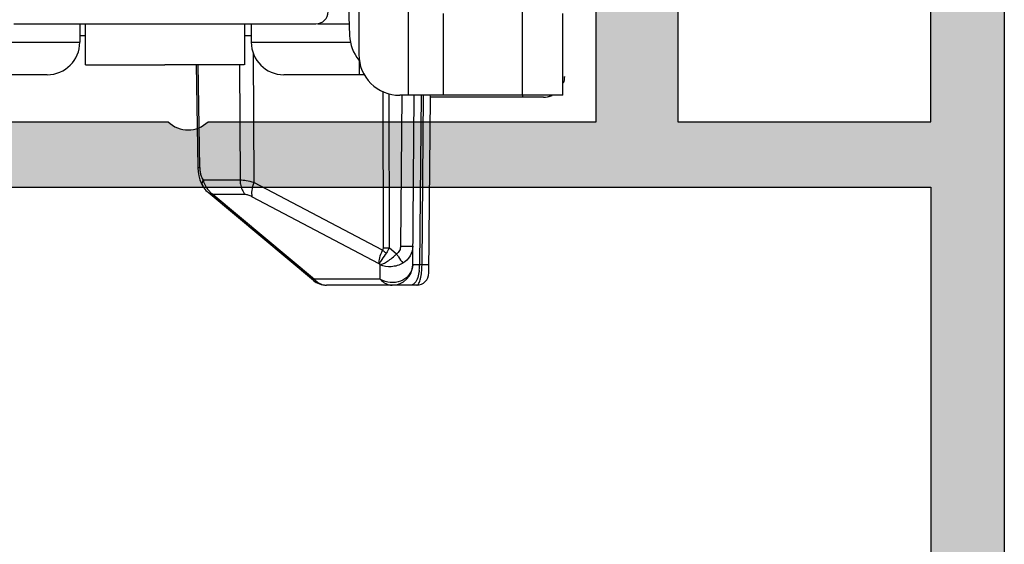
# Model space of a CAD drawing. Units: millimetres. Extents: x 299 to 994, y 404 to 873.
# Drawn here: x 949 to 973, y 513 to 526 of the extents above; entities that cross this region are included whole.
import ezdxf

# ---------------------------------------------------------------- set-up
doc = ezdxf.new("R2010")
doc.units = ezdxf.units.MM
doc.header["$LTSCALE"] = 23.1
doc.layers.get('0').update_dxf_attribs({"linetype": 'CONTINUOUS'})
doc.layers.add('ALUMINUM', color=7, linetype='CONTINUOUS')
doc.layers.add('COMPONENTI_DI_ASSIEME', color=7, linetype='CONTINUOUS')

# ---------------------------------------------------------------- blocks, each defined once
blk = doc.blocks.new('32200')
h = blk.add_hatch(color=8)
h.dxf.hatch_style = 1
h.paths.add_polyline_path([(-6.6, -30.4), (-32.4, -30.4), (-32.4, -1.8), (-6.6, -1.8)], flags=16)
edge = h.paths.add_edge_path()
edge.add_line((-56, -4.5), (-56, -0.5))
edge.add_arc((-55.5, -0.5), 0.5, 90, 180, ccw=False)
edge.add_line((-55.5, 0), (0, 0))
edge.add_line((0, 0), (0, -3))
edge.add_line((0, -3), (-1, -4))
edge.add_line((-1, -4), (-2, -4))
edge.add_line((-2, -4), (-2, -2))
edge.add_line((-2, -2), (-5, -2))
edge.add_line((-5, -2), (-5, -10.51))
edge.add_arc((-4.5, -11), 0.7, 135.5847, 224.4153)
edge.add_line((-5, -11.49), (-5, -20))
edge.add_line((-5, -20), (-2, -20))
edge.add_line((-2, -20), (-2, -18))
edge.add_line((-2, -18), (-1, -18))
edge.add_line((-1, -18), (0, -19))
edge.add_line((0, -19), (0, -23.5))
edge.add_line((0, -23.5), (-2, -23.5))
edge.add_line((-2, -23.5), (-2, -22))
edge.add_line((-2, -22), (-5, -22))
edge.add_line((-5, -22), (-5, -32.292))
edge.add_arc((-5.3, -32.292), 0.3, -18, 0, ccw=False)
edge.add_line((-5.015, -32.384), (-5.414, -33.613))
edge.add_arc((-5.128, -33.705), 0.3, 162, 241.0957)
edge.add_arc((-5.418, -34.231), 0.3, 2, 61.0957, ccw=False)
edge.add_line((-5.119, -34.22), (-5.066, -35.721))
edge.add_arc((-5.366, -35.731), 0.3, -113, 2, ccw=False)
edge.add_line((-5.483, -36.007), (-7.669, -35.079))
edge.add_arc((-7.552, -34.803), 0.3, 207, 247, ccw=False)
edge.add_line((-7.819, -34.939), (-8.053, -34.481))
edge.add_arc((-7.875, -34.39), 0.2, 162, 207, ccw=False)
edge.add_arc((-7.875, -34.39), 0.2, 147, 162, ccw=False)
edge.add_arc((-7.875, -34.39), 0.2, 87, 147, ccw=False)
edge.add_line((-7.864, -34.191), (-7.689, -34.2))
edge.add_arc((-7.679, -34), 0.2, 267, 327)
edge.add_line((-7.511, -34.109), (-6.394, -32.388))
edge.add_arc((-6.645, -32.225), 0.3, 327, 342)
edge.add_line((-6.36, -32.317), (-6.31, -32.165))
edge.add_arc((-6.593, -32.343), 0.335, 32.1958, 133.4306)
edge.add_arc((-7.047, -31.9), 0.3, 270, 318.1897, ccw=False)
edge.add_line((-7.047, -32.2), (-10.9, -32.2))
edge.add_arc((-10.9, -32.5), 0.3, 90, 180)
edge.add_line((-11.2, -32.5), (-11.2, -32.721))
edge.add_arc((-10.9, -32.721), 0.3, 180, 211.3955)
edge.add_line((-11.156, -32.877), (-10.229, -34.396))
edge.add_arc((-10.4, -34.5), 0.2, 0, 31.3955, ccw=False)
edge.add_arc((-10.4, -34.5), 0.2, 270, 360, ccw=False)
edge.add_line((-10.4, -34.7), (-11.825, -34.7))
edge.add_arc((-11.825, -33.7), 1, 211.3955, 270, ccw=False)
edge.add_line((-12.679, -34.221), (-12.863, -33.919))
edge.add_line((-12.863, -33.919), (-13.62, -32.679))
edge.add_arc((-14.474, -33.2), 1, 31.3955, 90)
edge.add_line((-14.474, -32.2), (-20.526, -32.2))
edge.add_arc((-20.526, -33.2), 1, 90, 148.6045)
edge.add_line((-21.38, -32.679), (-22.137, -33.919))
edge.add_line((-22.137, -33.919), (-22.321, -34.221))
edge.add_arc((-23.175, -33.7), 1, 270, 328.6045, ccw=False)
edge.add_line((-23.175, -34.7), (-24.6, -34.7))
edge.add_arc((-24.6, -34.5), 0.2, 180, 270, ccw=False)
edge.add_arc((-24.6, -34.5), 0.2, 148.6045, 180, ccw=False)
edge.add_line((-24.771, -34.396), (-23.844, -32.877))
edge.add_arc((-24.1, -32.721), 0.3, 328.6045, 360)
edge.add_line((-23.8, -32.721), (-23.8, -32.5))
edge.add_arc((-24.1, -32.5), 0.3, 0, 90)
edge.add_line((-24.1, -32.2), (-27.953, -32.2))
edge.add_arc((-27.953, -31.9), 0.3, 221.8103, 270, ccw=False)
edge.add_arc((-28.407, -32.343), 0.335, 46.5694, 147.8042)
edge.add_line((-28.69, -32.165), (-28.64, -32.317))
edge.add_arc((-28.355, -32.225), 0.3, 198, 213)
edge.add_line((-28.606, -32.388), (-27.489, -34.109))
edge.add_arc((-27.321, -34), 0.2, 213, 273)
edge.add_line((-27.311, -34.2), (-27.136, -34.191))
edge.add_arc((-27.125, -34.39), 0.2, 33, 93, ccw=False)
edge.add_arc((-27.125, -34.39), 0.2, 18, 33, ccw=False)
edge.add_arc((-27.125, -34.39), 0.2, -27, 18, ccw=False)
edge.add_line((-26.947, -34.481), (-27.181, -34.939))
edge.add_arc((-27.448, -34.803), 0.3, 293, 333, ccw=False)
edge.add_line((-27.331, -35.079), (-29.517, -36.007))
edge.add_arc((-29.634, -35.731), 0.3, 178, 293, ccw=False)
edge.add_line((-29.934, -35.721), (-29.881, -34.22))
edge.add_arc((-29.582, -34.231), 0.3, 118.9043, 178, ccw=False)
edge.add_arc((-29.872, -33.705), 0.3, 298.9043, 378)
edge.add_line((-29.586, -33.613), (-29.985, -32.384))
edge.add_arc((-29.7, -32.292), 0.3, 180, 198, ccw=False)
edge.add_line((-30, -32.292), (-30, -32))
edge.add_line((-30, -32), (-38.5, -32))
edge.add_line((-38.5, -32), (-38.5, -27.5))
edge.add_line((-38.5, -27.5), (-37, -27.5))
edge.add_line((-37, -27.5), (-37, -30))
edge.add_line((-37, -30), (-34, -30))
edge.add_line((-34, -30), (-34, -20.49))
edge.add_arc((-34.5, -20), 0.7, 315.5847, 404.4153)
edge.add_line((-34, -19.51), (-34, -10))
edge.add_line((-34, -10), (-37, -10))
edge.add_line((-37, -10), (-37, -12.5))
edge.add_line((-37, -12.5), (-38.5, -12.5))
edge.add_line((-38.5, -12.5), (-38.5, -8))
edge.add_line((-38.5, -8), (-34, -8))
edge.add_line((-34, -8), (-34, -1.8))
edge.add_line((-34, -1.8), (-46, -1.8))
edge.add_line((-46, -1.8), (-46, -3.8))
edge.add_line((-46, -3.8), (-44.5, -3.8))
edge.add_line((-44.5, -3.8), (-44.5, -5))
edge.add_line((-44.5, -5), (-48.5, -5))
edge.add_line((-48.5, -5), (-49, -4.5))
edge.add_line((-49, -4.5), (-49, -3.8))
edge.add_line((-49, -3.8), (-47.5, -3.8))
edge.add_line((-47.5, -3.8), (-47.5, -1.6))
edge.add_line((-47.5, -1.6), (-54.5, -1.6))
edge.add_line((-54.5, -1.6), (-54.5, -3.8))
edge.add_line((-54.5, -3.8), (-53, -3.8))
edge.add_line((-53, -3.8), (-53, -4.5))
edge.add_line((-53, -4.5), (-53.5, -5))
edge.add_line((-53.5, -5), (-55.5, -5))
edge.add_arc((-55.5, -4.5), 0.5, 180, 270, ccw=False)
at = {"color": 3}
blk.add_lwpolyline([(-55.5, 0), (0, 0)], dxfattribs=at)
blk.add_lwpolyline([(-34, -30), (-34, -20.49, 0.408248), (-34, -19.51), (-34, -10), (-34, -10), (-34, -10), (-37, -10), (-37, -12.5), (-38.5, -12.5), (-38.5, -8), (-34, -8), (-34, -1.8), (-46, -1.8), (-46, -3.8), (-44.5, -3.8), (-44.5, -5), (-48.5, -5), (-49, -4.5)], format="xyb", dxfattribs=at)
blk.add_lwpolyline([(-6.6, -30.4), (-32.4, -30.4), (-32.4, -1.8), (-6.6, -1.8)], close=True, dxfattribs=at)
blk = doc.blocks.new('65108')
at = {"layer": 'ALUMINUM', "color": 8}
blk.add_blockref('32200', (0, 0), dxfattribs=at)
blk = doc.blocks.new('sash_win_open-in')
at = {"layer": 'ALUMINUM', "color": 8}
blk.add_blockref('65108', (20, 75), dxfattribs=at)
blk = doc.blocks.new('brac')
at = {"layer": 'COMPONENTI_DI_ASSIEME', "color": 7, "linetype": 'Continuous'}
for p, q in [((1028.4, 506.239), (1028.4, 503.915)), ((1028.111, 506.116), (1028.172, 504.381)), ((1033.4, 502.915), (1033.4, 504.915)), ((1019.946, 504.665), (1027.346, 504.665)), ((1021.562, 504.668), (1021.562, 504.218)), ((1021.697, 504.665), (1021.697, 503.665)), ((1025.597, 504.665), (1025.597, 503.665)), ((1025.762, 504.668), (1025.762, 504.218)), ((1027.392, 504.668), (1028.162, 504.668)), ((1021.697, 504.374), (1021.562, 504.374)), ((1025.762, 504.374), (1025.586, 504.374)), ((1028.405, 503.774), (1028.405, 503.416)), ((1021.704, 503.665), (1023.646, 503.665)), ((1025.59, 503.665), (1023.646, 503.665)), ((1024.41, 503.67), (1024.45, 501.145)), ((1020.762, 503.418), (1018.912, 503.418)), ((1028.412, 503.418), (1026.562, 503.418)), ((1028.535, 503.416), (1028.405, 503.416)), ((1032.4, 502.915), (1029.4, 502.915)), ((1029.718, 498.763), (1029.754, 502.914)), ((1030.116, 498.565), (1030.154, 502.87)), ((1030.171, 502.87), (1030.137, 502.904)), ((1032.825, 502.87), (1030.171, 502.87)), ((1033.4, 502.915), (1032.4, 502.915)), ((1032.921, 502.87), (1032.825, 502.87)), ((1024.45, 501.145), (1024.458, 501.041)), ((1024.505, 500.842), (1024.544, 500.748)), ((1024.544, 500.748), (1024.581, 500.68)), ((1024.581, 500.68), (1024.581, 500.68)), ((1024.683, 500.557), (1024.71, 500.533)), ((1027.286, 498.383), (1024.71, 500.533)), ((1029.816, 498.267), (1027.606, 498.267))]:
    blk.add_line(p, q, dxfattribs=at)
at = {"layer": 'COMPONENTI_DI_ASSIEME', "color": 9, "linetype": 'Continuous'}
for p, q in [((1029.608, 506.015), (1029.608, 502.915)), ((1032.4, 505.415), (1032.4, 502.915)), ((1030.466, 504.915), (1030.466, 502.915)), ((1019.109, 504.218), (1021.562, 504.218)), ((1025.762, 504.218), (1028.192, 504.218)), ((1025.808, 503.954), (1025.828, 500.78)), ((1024.499, 501.147), (1024.458, 503.67)), ((1025.471, 503.67), (1025.489, 500.835)), ((1028.984, 503.007), (1028.993, 499.182)), ((1029.134, 502.953), (1029.143, 499.182)), ((1029.454, 502.915), (1029.422, 499.224)), ((1029.925, 502.918), (1029.889, 498.763)), ((1029.947, 498.763), (1029.983, 502.918)), ((1032.421, 502.87), (1032.421, 502.916)), ((1025.489, 500.835), (1024.584, 500.835)), ((1028.979, 499.12), (1025.828, 500.78)), ((1024.827, 500.486), (1027.31, 498.414)), ((1025.612, 500.486), (1024.827, 500.486)), ((1028.9, 498.787), (1025.781, 500.431)), ((1029.324, 499.029), (1029.143, 499.182)), ((1028.925, 498.766), (1028.9, 498.787)), ((1028.922, 498.414), (1028.925, 498.766)), ((1029.947, 498.763), (1029.889, 498.763)), ((1028.922, 498.414), (1027.31, 498.414))]:
    blk.add_line(p, q, dxfattribs=at)
at = {"layer": 'COMPONENTI_DI_ASSIEME', "color": 7, "linetype": 'Continuous'}
for points in [[(1024.458, 501.041), (1024.476, 500.941), (1024.505, 500.842)], [(1024.581, 500.68), (1024.602, 500.648), (1024.626, 500.617), (1024.653, 500.587), (1024.683, 500.557)]]:
    blk.add_lwpolyline(points, dxfattribs=at)
for centre, radius, start, end in [((1027.346, 504.965), 0.3, 270.0207, 0.0047), ((1029.171, 504.416), 1, 182, 219.7922), ((1020.762, 504.218), 0.8, 270, 0), ((1026.562, 504.218), 0.8, 180, 270), ((1029.4, 503.915), 1, 179.9988, 270.0051), ((1032.943, 503.375), 0.5, 341.6256, 0), ((1032.941, 503.375), 0.5, 342.4102, 0), ((1032.921, 503.37), 0.5, 270, 293.5373), ((1032.921, 503.37), 0.5, 283.4849, 292.5), ((1032.941, 503.375), 0.5, 281.2567, 292.5554), ((1032.943, 503.375), 0.5, 281.25, 292.5), ((1029.218, 498.767), 0.5, 270, 359.5), ((1029.816, 498.567), 0.3, 270, 359.5), ((1027.606, 498.767), 0.5, 230.1459, 270.0022)]:
    blk.add_arc(centre, radius, start, end, dxfattribs=at)
at = {"layer": 'COMPONENTI_DI_ASSIEME', "color": 9, "linetype": 'Continuous'}
for centre, radius, start, end in [((1025.216, 501.172), 0.718, 190.0611, 193.5355), ((1024.933, 501.05), 0.409, 208.7337, 211.6475), ((1025.262, 501.064), 0.724, 222.5766, 229.5117), ((1025.268, 501.07), 0.731, 229.4929, 232.9482), ((1029.068, 528.346), 29.164, 269.8527, 270.1473), ((1028.764, 498.767), 1.125, 353.2335, 359.7913), ((1027.607, 498.621), 0.354, 260.4036, 269.9646), ((1029.203, 498.847), 0.517, 237.0384, 245.3953)]:
    blk.add_arc(centre, radius, start, end, dxfattribs=at)
for points, knots in [([(1024.45, 501.145), (1024.45, 501.146), (1024.457, 501.144), (1024.464, 501.146), (1024.48, 501.146), (1024.492, 501.147), (1024.499, 501.147)], [0, 0, 0, 0, 0.065949, 0.259137, 0.573233, 1, 1, 1, 1]), ([(1024.517, 501.004), (1024.521, 500.99), (1024.535, 500.938), (1024.555, 500.888), (1024.574, 500.853)], [0, 0, 0, 0, 0.264144, 1, 1, 1, 1]), ([(1024.581, 500.68), (1024.576, 500.688), (1024.56, 500.721), (1024.561, 500.761), (1024.567, 500.789)], [0, 0, 0, 0, 0.235977, 1, 1, 1, 1]), ([(1024.584, 500.835), (1024.59, 500.811), (1024.622, 500.716), (1024.679, 500.63), (1024.73, 500.574)], [0, 0, 0, 0, 0.24675, 1, 1, 1, 1]), ([(1025.489, 500.835), (1025.489, 500.803), (1025.5, 500.679), (1025.552, 500.557), (1025.612, 500.486)], [0, 0, 0, 0, 0.258553, 1, 1, 1, 1]), ([(1025.828, 500.78), (1025.766, 500.797), (1025.654, 500.822), (1025.54, 500.835), (1025.489, 500.835)], [0, 0, 0, 0, 0.557584, 1, 1, 1, 1]), ([(1025.828, 500.78), (1025.804, 500.718), (1025.77, 500.604), (1025.767, 500.481), (1025.781, 500.431)], [0, 0, 0, 0, 0.5626, 1, 1, 1, 1]), ([(1024.827, 500.486), (1024.816, 500.488), (1024.774, 500.496), (1024.734, 500.514), (1024.71, 500.533)], [0, 0, 0, 0, 0.274375, 1, 1, 1, 1]), ([(1025.781, 500.431), (1025.752, 500.447), (1025.697, 500.472), (1025.638, 500.486), (1025.612, 500.486)], [0, 0, 0, 0, 0.560972, 1, 1, 1, 1]), ([(1029.422, 499.224), (1029.422, 499.187), (1029.405, 499.111), (1029.355, 499.05), (1029.324, 499.029)], [0, 0, 0, 0, 0.500767, 1, 1, 1, 1]), ([(1029.422, 499.224), (1029.46, 499.224), (1029.516, 499.224), (1029.587, 499.223), (1029.632, 499.223), (1029.668, 499.223), (1029.694, 499.223), (1029.708, 499.224), (1029.716, 499.223), (1029.719, 499.224), (1029.722, 499.224), (1029.722, 499.224)], [0, 0, 0, 0, 0.382633, 0.555564, 0.707012, 0.831281, 0.923769, 0.956803, 0.980632, 0.995078, 1, 1, 1, 1]), ([(1029.722, 499.224), (1029.721, 499.141), (1029.675, 498.971), (1029.549, 498.847), (1029.476, 498.805)], [0, 0, 0, 0, 0.496079, 1, 1, 1, 1]), ([(1028.9, 498.787), (1028.893, 498.836), (1028.91, 498.953), (1028.951, 499.06), (1028.979, 499.12)], [0, 0, 0, 0, 0.426124, 1, 1, 1, 1]), ([(1029.074, 499.055), (1029.036, 499.003), (1028.975, 498.916), (1028.918, 498.826), (1028.9, 498.787)], [0, 0, 0, 0, 0.599082, 1, 1, 1, 1]), ([(1028.925, 498.767), (1028.952, 498.772), (1029.014, 498.798), (1029.152, 498.88), (1029.255, 498.965), (1029.324, 499.029)], [0, 0, 0, 0, 0.176765, 0.412434, 1, 1, 1, 1]), ([(1028.979, 499.12), (1028.986, 499.114), (1029.017, 499.091), (1029.049, 499.07), (1029.074, 499.055)], [0, 0, 0, 0, 0.24047, 1, 1, 1, 1]), ([(1029.324, 499.029), (1029.339, 499.006), (1029.39, 498.931), (1029.441, 498.856), (1029.476, 498.805)], [0, 0, 0, 0, 0.310811, 1, 1, 1, 1]), ([(1029.476, 498.805), (1029.391, 498.755), (1029.203, 498.697), (1029.007, 498.727), (1028.925, 498.766)], [0, 0, 0, 0, 0.519584, 1, 1, 1, 1]), ([(1029.718, 498.763), (1029.717, 498.688), (1029.668, 498.532), (1029.481, 498.37), (1029.234, 498.309), (1029.064, 498.343), (1028.988, 498.377)], [0, 0, 0, 0, 0.233008, 0.479452, 0.739244, 1, 1, 1, 1]), ([(1029.889, 498.763), (1029.866, 498.763), (1029.832, 498.762), (1029.791, 498.762), (1029.766, 498.762), (1029.747, 498.762), (1029.731, 498.762), (1029.724, 498.763), (1029.718, 498.762), (1029.718, 498.763)], [0, 0, 0, 0, 0.410621, 0.583146, 0.729178, 0.845844, 0.930847, 0.982548, 1, 1, 1, 1]), ([(1029.825, 498.268), (1029.846, 498.274), (1029.885, 498.33), (1029.916, 498.435), (1029.941, 498.588), (1029.947, 498.702), (1029.947, 498.763)], [0, 0, 0, 0, 0.1247, 0.344621, 0.648254, 1, 1, 1, 1]), ([(1030.118, 498.763), (1030.118, 498.762), (1030.112, 498.764), (1030.105, 498.762), (1030.09, 498.763), (1030.07, 498.762), (1030.045, 498.762), (1030.004, 498.763), (1029.971, 498.763), (1029.947, 498.763)], [0, 0, 0, 0, 0.017509, 0.069235, 0.154207, 0.270904, 0.416986, 0.589926, 1, 1, 1, 1]), ([(1029.881, 498.634), (1029.879, 498.614), (1029.868, 498.538), (1029.848, 498.463), (1029.825, 498.412)], [0, 0, 0, 0, 0.271065, 1, 1, 1, 1]), ([(1027.31, 498.414), (1027.306, 498.409), (1027.301, 498.402), (1027.292, 498.392), (1027.29, 498.387), (1027.285, 498.384), (1027.286, 498.383)], [0, 0, 0, 0, 0.431664, 0.744395, 0.934884, 1, 1, 1, 1]), ([(1027.31, 498.414), (1027.319, 498.403), (1027.357, 498.362), (1027.403, 498.328), (1027.44, 498.308)], [0, 0, 0, 0, 0.256466, 1, 1, 1, 1]), ([(1028.922, 498.414), (1028.959, 498.369), (1029.049, 498.295), (1029.163, 498.267), (1029.218, 498.267)], [0, 0, 0, 0, 0.513182, 1, 1, 1, 1]), ([(1029.825, 498.412), (1029.816, 498.391), (1029.786, 498.329), (1029.722, 498.267), (1029.674, 498.267)], [0, 0, 0, 0, 0.323929, 1, 1, 1, 1])]:
    blk.add_open_spline(points, degree=3, knots=knots, dxfattribs=at)
for points in [[(1024.499, 501.147), (1024.499, 501.113), (1024.503, 501.08), (1024.509, 501.046)], [(1024.567, 500.789), (1024.571, 500.805), (1024.577, 500.82), (1024.584, 500.835)], [(1028.993, 499.182), (1028.993, 499.161), (1028.989, 499.138), (1028.979, 499.12)], [(1029.143, 499.182), (1029.125, 499.137), (1029.102, 499.093), (1029.074, 499.055)], [(1027.44, 498.308), (1027.473, 498.291), (1027.51, 498.278), (1027.548, 498.272)], [(1029.816, 498.267), (1029.819, 498.267), (1029.822, 498.268), (1029.825, 498.268)]]:
    blk.add_open_spline(points, degree=3, dxfattribs=at)

msp = doc.modelspace()

# ---------------------------------------------------------------- block references
at = {"rotation": 270}
msp.add_blockref('sash_win_open-in', (898.354, 509.608), dxfattribs=at)
msp.add_blockref('brac', (-70.861, 21.34))

doc.saveas('drawing.dxf')
